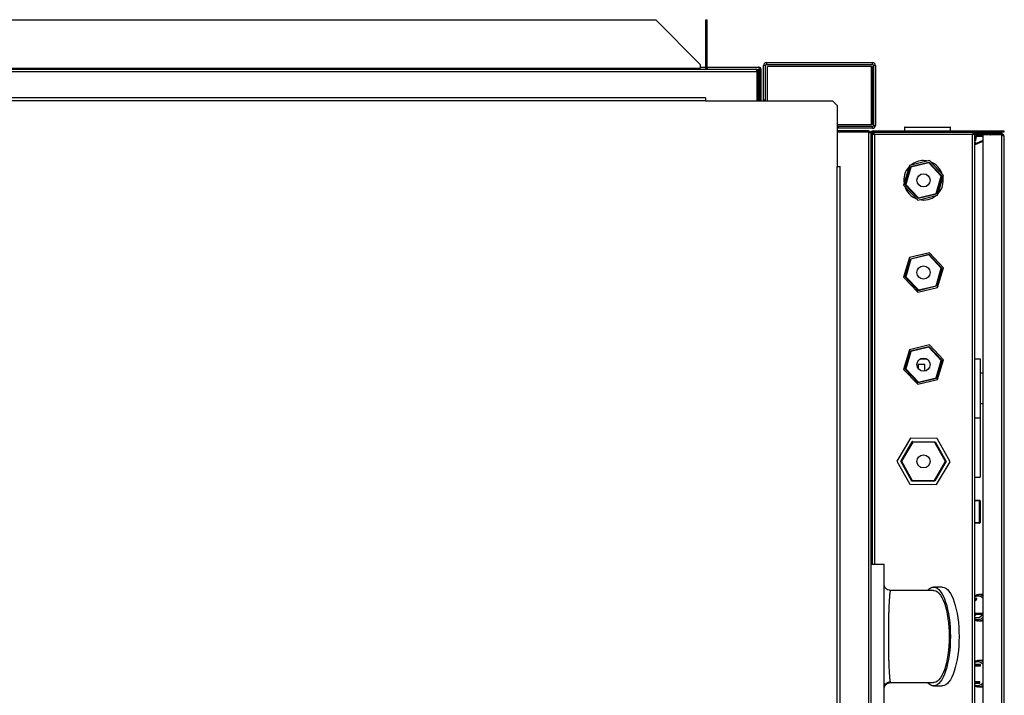
# Model space of a CAD drawing. Units: millimetres. Extents: x 440 to 7456, y 194 to 4586.
# Drawn here: x 5067 to 5815, y 4073 to 4586 of the extents above; entities that cross this region are included whole.
import ezdxf

# ---------------------------------------------------------------- set-up
doc = ezdxf.new("R2010")
doc.units = ezdxf.units.MM

msp = doc.modelspace()

# ---------------------------------------------------------------- linework, layer by layer
at = {"linetype": 'Continuous', "lineweight": 25}
for p, q in [((4580.02, 4586.07), (5550.2, 4586.07)), ((5550.2, 4586.07), (5584.11, 4552.15)), ((5588.31, 4586.07), (5589.31, 4586.07)), ((5588.31, 4552.15), (5588.31, 4586.07)), ((5589.31, 4552.15), (5589.31, 4586.07)), ((4503.91, 4548.56), (5626.31, 4548.56)), ((4546.11, 4549.36), (5584.11, 4549.36)), ((5584.11, 4552.15), (5584.11, 4549.36)), ((5584.11, 4550.06), (5588.31, 4550.06)), ((5584.11, 4548.56), (5584.11, 4549.36)), ((5588.31, 4552.15), (5589.31, 4552.15)), ((5588.31, 4549.36), (5588.31, 4552.15)), ((5589.31, 4549.36), (5588.31, 4549.36)), ((5589.31, 4549.36), (5589.31, 4552.15)), ((5589.31, 4550.06), (5628.31, 4550.06)), ((5627.26, 4548.26), (5629.1, 4548.26)), ((5629.1, 4548.26), (5629.1, 4524.56)), ((5630.11, 4548.26), (5629.11, 4548.26)), ((5629.11, 4548.26), (5629.11, 4524.56)), ((5630.11, 4548.26), (5630.11, 4524.56)), ((5633.63, 4551.3), (5632.13, 4551.3)), ((5632.13, 4525.32), (5632.13, 4551.3)), ((5633.63, 4525.32), (5633.63, 4551.3)), ((5634.39, 4553.56), (5634.39, 4552.06)), ((5634.39, 4553.56), (5714.87, 4553.56)), ((5634.39, 4552.06), (5714.87, 4552.06)), ((5635.13, 4524.55), (5635.13, 4550.55)), ((5714.13, 4550.55), (5635.13, 4550.55)), ((5714.13, 4506.55), (5714.13, 4550.55)), ((5714.13, 4550.55), (5714.89, 4550.55)), ((5714.87, 4552.06), (5714.87, 4553.56)), ((5714.89, 4550.55), (5714.89, 4506.55)), ((5717.13, 4551.3), (5715.63, 4551.3)), ((5715.63, 4551.3), (5715.63, 4505.82)), ((5717.13, 4551.3), (5717.13, 4505.82)), ((4503.12, 4546.76), (5627.1, 4546.76)), ((5627.1, 4546.76), (5627.1, 4524.56)), ((5628.11, 4546.76), (5627.11, 4546.76)), ((5627.11, 4546.76), (5627.11, 4524.56)), ((5628.11, 4546.76), (5628.11, 4524.56)), ((5588.12, 4526.81), (4546.12, 4526.81)), ((5588.12, 4526.81), (5588.12, 4524.55)), ((5632.13, 4525.32), (5633.63, 4525.32)), ((5588.12, 4524.55), (4546.12, 4524.55)), ((5588.12, 4524.55), (5684.58, 4524.55)), ((5594.89, 4524.56), (5594.89, 4524.55)), ((5594.89, 4524.56), (5631.37, 4524.56)), ((5631.37, 4524.55), (5631.37, 4524.56)), ((5688.12, 4521.01), (5684.58, 4524.55)), ((5688.12, 4521.01), (5688.12, 4474.55)), ((5688.12, 4506.55), (5714.13, 4506.55)), ((5688.13, 4502.8), (5688.12, 4502.8)), ((5688.13, 4502.8), (5688.13, 4478.32)), ((5688.89, 4505.06), (5688.89, 4503.56)), ((5714.87, 4505.06), (5688.89, 4505.06)), ((5714.87, 4503.56), (5688.89, 4503.56)), ((5714.89, 4506.55), (5714.13, 4506.55)), ((5714.87, 4503.56), (5714.87, 4505.06)), ((5715.63, 4505.82), (5717.13, 4505.82)), ((5739.13, 4504.06), (5739.13, 4501.56)), ((5774.13, 4504.06), (5739.13, 4504.06)), ((5739.63, 4504.56), (5773.63, 4504.56)), ((5774.13, 4501.56), (5774.13, 4504.06)), ((5711.83, 4501.56), (5688.13, 4501.56)), ((5711.83, 4500.56), (5688.13, 4500.56)), ((5711.83, 4500.55), (5688.13, 4500.55)), ((5711.83, 4501.56), (5711.83, 4500.56)), ((5711.83, 4500.55), (5711.83, 3734.57)), ((5714.63, 4499.76), (5713.63, 4499.76)), ((5713.63, 4499.76), (5713.63, 3735.36)), ((5714.63, 4499.76), (5714.63, 4172.56)), ((5714.63, 4499.55), (5715.63, 4499.55)), ((5715.43, 4500.56), (5715.43, 4501.56)), ((5715.43, 4501.56), (5811.09, 4501.56)), ((5715.43, 4500.56), (5811.09, 4500.56)), ((5715.63, 4500.56), (5715.63, 4499.56)), ((5715.63, 4499.56), (5715.67, 4499.56)), ((5715.64, 4500.56), (5715.64, 4499.56)), ((5790.83, 4498.76), (5716.43, 4498.76)), ((5716.43, 4498.76), (5716.43, 4172.56)), ((5790.83, 3949.36), (5790.83, 4498.76)), ((5791.62, 4500.56), (5791.62, 4499.56)), ((5792.63, 4499.55), (5791.63, 4499.55)), ((5791.64, 4500.56), (5791.64, 4499.56)), ((5791.64, 4499.56), (5792.15, 4499.56)), ((5792.63, 3948.57), (5792.63, 4499.55)), ((5793.63, 4498.76), (5792.63, 4498.76)), ((5792.8, 4494.48), (5793.17, 4497.45)), ((5793.13, 4499.56), (5793.13, 4500.16)), ((5812.03, 4500.16), (5793.13, 4500.16)), ((5793.63, 4499.56), (5793.13, 4499.56)), ((5793.76, 4497.38), (5793.17, 4497.45)), ((5793.4, 4494.41), (5793.76, 4497.38)), ((5793.63, 4498.56), (5793.63, 4499.56)), ((5793.63, 4499.56), (5798.63, 4499.56)), ((5798.63, 4498.56), (5793.63, 4498.56)), ((5793.74, 4497.99), (5798.63, 4498.24)), ((5793.77, 4497.39), (5793.74, 4497.99)), ((5793.77, 4497.39), (5798.63, 4497.64)), ((5795.77, 4500.16), (5795.77, 4500.56)), ((5798.63, 4499.56), (5798.63, 4498.56)), ((5812.83, 4499.56), (5798.63, 4499.56)), ((5812.83, 4498.56), (5798.63, 4498.56)), ((5798.63, 4498.55), (5798.63, 3949.57)), ((5812.83, 4498.55), (5798.63, 4498.55)), ((5800.77, 4500.56), (5800.77, 4500.16)), ((5804.47, 4498.55), (5804.66, 4498.56)), ((5807.11, 4498.55), (5807.11, 4498.56)), ((5807.5, 4498.56), (5807.49, 4498.55)), ((5807.51, 4498.56), (5807.52, 4498.55)), ((5807.61, 4500.16), (5807.61, 4500.56)), ((5811.09, 4500.56), (5811.09, 4501.56)), ((5811.09, 4501.56), (5814.63, 4501.56)), ((5814.63, 4500.56), (5811.09, 4500.56)), ((5811.93, 4498.55), (5811.93, 4498.56)), ((5812.03, 4500.16), (5812.03, 4499.56)), ((5812.63, 4498.56), (5812.64, 4498.55)), ((5812.83, 4499.56), (5812.83, 4498.56)), ((5812.83, 4498.55), (5812.83, 3949.57)), ((5814.63, 4501.56), (5814.63, 4500.56)), ((5814.63, 4497.76), (5814.63, 3950.36)), ((5814.63, 4495.74), (5814.99, 4495.22)), ((5814.99, 4495.22), (5814.63, 4495.22)), ((5814.99, 3952.89), (5814.99, 4495.22)), ((5792.8, 4494.48), (5793.4, 4494.41)), ((5798.63, 4494.26), (5794.02, 4492.3)), ((5794.02, 4492.3), (5794.26, 4491.75)), ((5798.63, 4493.61), (5794.26, 4491.75)), ((5688.12, 4478.32), (5688.13, 4478.32)), ((5688.12, 4474.8), (5688.13, 4474.8)), ((5688.12, 3760.55), (5688.12, 4474.55)), ((5688.12, 4474.55), (5690.38, 4474.55)), ((5688.13, 4478.32), (5688.13, 4474.55)), ((5690.38, 3760.55), (5690.38, 4474.55)), ((5742.89, 4475.36), (5738.47, 4460.41)), ((5739.6, 4460.68), (5743.69, 4474.52)), ((5744.09, 4474.1), (5740.16, 4460.82)), ((5758.05, 4479.01), (5742.89, 4475.36)), ((5743.69, 4474.52), (5757.72, 4477.9)), ((5757.56, 4477.35), (5744.09, 4474.1)), ((5767.1, 4467.3), (5757.56, 4477.35)), ((5757.72, 4477.9), (5767.66, 4467.43)), ((5768.79, 4467.7), (5758.05, 4479.01)), ((5763.17, 4454.01), (5767.1, 4467.3)), ((5767.66, 4467.43), (5763.57, 4453.59)), ((5764.37, 4452.76), (5768.79, 4467.7)), ((5738.47, 4460.41), (5749.21, 4449.11)), ((5749.54, 4450.22), (5739.6, 4460.68)), ((5740.16, 4460.82), (5749.7, 4450.77)), ((5749.21, 4449.11), (5764.37, 4452.76)), ((5763.57, 4453.59), (5749.54, 4450.22)), ((5749.7, 4450.77), (5763.17, 4454.01)), ((5742.89, 4405.36), (5738.47, 4390.41)), ((5758.05, 4409.01), (5742.89, 4405.36)), ((5743.69, 4404.52), (5757.72, 4407.9)), ((5757.56, 4407.35), (5744.09, 4404.1)), ((5767.1, 4397.3), (5757.56, 4407.35)), ((5757.72, 4407.9), (5767.66, 4397.43)), ((5768.79, 4397.7), (5758.05, 4409.01)), ((5739.6, 4390.68), (5743.69, 4404.52)), ((5744.09, 4404.1), (5740.16, 4390.82)), ((5767.66, 4397.43), (5763.57, 4383.59)), ((5764.37, 4382.76), (5768.79, 4397.7)), ((5738.47, 4390.41), (5749.21, 4379.11)), ((5749.54, 4380.22), (5739.6, 4390.68)), ((5740.16, 4390.82), (5749.7, 4380.77)), ((5763.17, 4384.01), (5767.1, 4397.3)), ((5749.21, 4379.11), (5764.37, 4382.76)), ((5763.57, 4383.59), (5749.54, 4380.22)), ((5749.7, 4380.77), (5763.17, 4384.01)), ((5758.05, 4339.01), (5742.89, 4335.36)), ((5743.69, 4334.52), (5757.72, 4337.9)), ((5757.72, 4337.9), (5767.66, 4327.43)), ((5768.79, 4327.7), (5758.05, 4339.01)), ((5742.89, 4335.36), (5738.47, 4320.41)), ((5739.6, 4320.68), (5743.69, 4334.52)), ((5744.09, 4334.1), (5740.16, 4320.82)), ((5757.56, 4337.35), (5744.09, 4334.1)), ((5767.1, 4327.3), (5757.56, 4337.35)), ((5749.63, 4324.06), (5749.63, 4321.06)), ((5754.63, 4324.06), (5749.63, 4324.06)), ((5751.45, 4328.56), (5755.81, 4328.56)), ((5753.34, 4328.56), (5753.34, 4329.05)), ((5754.63, 4319.16), (5754.63, 4324.06)), ((5763.17, 4314.01), (5767.1, 4327.3)), ((5767.66, 4327.43), (5763.57, 4313.59)), ((5764.37, 4312.76), (5768.79, 4327.7)), ((5792.63, 4328.56), (5796.63, 4328.56)), ((5796.63, 4328.56), (5796.63, 4283.56)), ((5738.47, 4320.41), (5749.21, 4309.11)), ((5749.54, 4310.22), (5739.6, 4320.68)), ((5740.16, 4320.82), (5749.7, 4310.77)), ((5798.63, 4317.56), (5796.63, 4317.56)), ((5749.21, 4309.11), (5764.37, 4312.76)), ((5763.57, 4313.59), (5749.54, 4310.22)), ((5749.7, 4310.77), (5763.17, 4314.01)), ((5796.63, 4294.56), (5798.63, 4294.56)), ((5792.63, 4283.56), (5796.63, 4283.56)), ((5796.63, 4283.56), (5796.63, 4238.56)), ((5743.71, 4268.16), (5733.42, 4250.76)), ((5736.31, 4250.73), (5745.12, 4265.65)), ((5745.41, 4265.14), (5736.89, 4250.73)), ((5763.91, 4267.95), (5743.71, 4268.16)), ((5745.12, 4265.65), (5762.44, 4265.47)), ((5762.15, 4264.97), (5745.41, 4265.14)), ((5770.37, 4250.39), (5762.15, 4264.97)), ((5762.44, 4265.47), (5770.95, 4250.38)), ((5773.84, 4250.35), (5763.91, 4267.95)), ((5733.42, 4250.76), (5743.35, 4233.16)), ((5744.82, 4235.65), (5736.31, 4250.73)), ((5736.89, 4250.73), (5745.11, 4236.14)), ((5761.85, 4235.97), (5770.37, 4250.39)), ((5770.95, 4250.38), (5762.14, 4235.47)), ((5763.56, 4232.96), (5773.84, 4250.35)), ((5743.35, 4233.16), (5763.56, 4232.96)), ((5762.14, 4235.47), (5744.82, 4235.65)), ((5745.11, 4236.14), (5761.85, 4235.97)), ((5792.63, 4238.56), (5796.63, 4238.56)), ((5792.63, 4221.06), (5796.13, 4221.06)), ((5796.13, 4220.56), (5792.63, 4220.56)), ((5796.13, 4221.06), (5796.13, 4220.56)), ((5796.13, 4204.06), (5796.13, 4220.56)), ((5796.13, 4220.56), (5796.63, 4220.56)), ((5796.63, 4220.56), (5796.63, 4204.06)), ((5792.63, 4204.06), (5796.13, 4204.06)), ((5796.13, 4203.56), (5792.63, 4203.56)), ((5796.13, 4204.06), (5796.13, 4203.56)), ((5796.13, 4204.06), (5796.63, 4204.06)), ((5713.63, 4172.56), (5723.63, 4172.56)), ((5723.63, 4062.56), (5723.63, 4172.56)), ((5723.73, 4156.57), (5723.72, 4156.54)), ((5761.22, 4152.56), (5728.63, 4152.56)), ((5767.79, 4155.06), (5761.22, 4155.06)), ((5792.63, 4146.67), (5793.91, 4146.67)), ((5792.63, 4144.61), (5794.22, 4145.9)), ((5792.63, 4145.9), (5794.22, 4145.9)), ((5794.22, 4145.9), (5793.91, 4146.67)), ((5795.2, 4149.35), (5795.55, 4149.36)), ((5798.63, 4149.36), (5795.55, 4149.36)), ((5793.58, 4135.31), (5792.63, 4134.53)), ((5792.63, 4133.38), (5793.93, 4134.44)), ((5792.63, 4131.95), (5795.82, 4131.95)), ((5793.93, 4134.44), (5793.58, 4135.31)), ((5793.58, 4135.31), (5798.53, 4135.31)), ((5793.93, 4134.44), (5798.63, 4134.44)), ((5795.55, 4129.36), (5795.22, 4129.37)), ((5795.55, 4129.36), (5798.63, 4129.36)), ((5795.82, 4131.95), (5798.63, 4134.24)), ((5798.63, 4135.05), (5798.53, 4135.31)), ((5798.63, 4099.36), (5795.55, 4099.36)), ((5792.63, 4096.61), (5793.38, 4096.61)), ((5792.63, 4096.3), (5796.91, 4096.3)), ((5792.63, 4095.31), (5796.87, 4095.31)), ((5796.91, 4096.3), (5793.38, 4096.61)), ((5796.87, 4095.31), (5796.91, 4096.3)), ((5792.63, 4083.41), (5792.81, 4083.41)), ((5796.34, 4083.1), (5792.81, 4083.41)), ((5723.63, 4077.56), (5723.82, 4078.53)), ((5723.64, 4077.87), (5723.67, 4078.27)), ((5723.86, 4079.64), (5724.09, 4080.23)), ((5727.9, 4083.05), (5728.34, 4083.08)), ((5728.63, 4082.56), (5761.22, 4082.56)), ((5761.22, 4080.06), (5767.79, 4080.06)), ((5792.63, 4083.1), (5796.34, 4083.1)), ((5792.63, 4082.23), (5796.3, 4082.23)), ((5795.87, 4079.37), (5795.11, 4079.38)), ((5795.55, 4079.36), (5798.63, 4079.36)), ((5796.3, 4082.23), (5796.34, 4083.1))]:
    msp.add_line(p, q, dxfattribs=at)
at = {"linetype": 'Continuous', "lineweight": 25, "flags": 128}
for points in [[(5633.5, 4524.55), (5633.59, 4524.88), (5633.63, 4525.32)], [(5688.89, 4505.06), (5688.45, 4505.01), (5688.12, 4504.92)], [(5743.69, 4474.52), (5743.7, 4474.52), (5743.72, 4474.49), (5743.76, 4474.45), (5743.81, 4474.4), (5743.87, 4474.34), (5743.94, 4474.26), (5744.01, 4474.19), (5744.09, 4474.1)], [(5756.83, 4478.71), (5755.92, 4478.88), (5753.63, 4479.06)], [(5757.72, 4477.9), (5757.72, 4477.89), (5757.71, 4477.87), (5757.7, 4477.83), (5757.68, 4477.77), (5757.66, 4477.7), (5757.64, 4477.62), (5757.62, 4477.54), (5757.59, 4477.44), (5757.56, 4477.35)], [(5767.66, 4467.43), (5767.65, 4467.43), (5767.62, 4467.42), (5767.57, 4467.41), (5767.5, 4467.4), (5767.41, 4467.37), (5767.32, 4467.35), (5767.21, 4467.33), (5767.1, 4467.3)], [(5740.16, 4460.82), (5740.05, 4460.79), (5739.94, 4460.77), (5739.85, 4460.74), (5739.76, 4460.72), (5739.69, 4460.7), (5739.64, 4460.69), (5739.61, 4460.68), (5739.6, 4460.68)], [(5749.7, 4450.77), (5749.67, 4450.66), (5749.64, 4450.56), (5749.61, 4450.46), (5749.59, 4450.38), (5749.57, 4450.31), (5749.55, 4450.26), (5749.54, 4450.23), (5749.54, 4450.22)], [(5763.17, 4454.01), (5763.24, 4453.94), (5763.31, 4453.87), (5763.37, 4453.8), (5763.43, 4453.74), (5763.48, 4453.69), (5763.52, 4453.65), (5763.55, 4453.62), (5763.57, 4453.6), (5763.57, 4453.59)], [(5757.72, 4407.9), (5757.72, 4407.89), (5757.71, 4407.87), (5757.7, 4407.83), (5757.68, 4407.77), (5757.66, 4407.7), (5757.64, 4407.62), (5757.62, 4407.54), (5757.59, 4407.44), (5757.56, 4407.35)], [(5743.69, 4404.52), (5743.7, 4404.52), (5743.72, 4404.49), (5743.76, 4404.45), (5743.81, 4404.4), (5743.87, 4404.34), (5743.94, 4404.26), (5744.01, 4404.19), (5744.09, 4404.1)], [(5767.66, 4397.43), (5767.65, 4397.43), (5767.62, 4397.42), (5767.57, 4397.41), (5767.5, 4397.4), (5767.41, 4397.37), (5767.32, 4397.35), (5767.21, 4397.33), (5767.1, 4397.3)], [(5740.16, 4390.82), (5740.05, 4390.79), (5739.94, 4390.77), (5739.85, 4390.74), (5739.76, 4390.72), (5739.69, 4390.7), (5739.64, 4390.69), (5739.61, 4390.68), (5739.6, 4390.68)], [(5763.17, 4384.01), (5763.24, 4383.94), (5763.31, 4383.87), (5763.37, 4383.8), (5763.43, 4383.74), (5763.48, 4383.69), (5763.52, 4383.65), (5763.55, 4383.62), (5763.57, 4383.6), (5763.57, 4383.59)], [(5749.7, 4380.77), (5749.67, 4380.66), (5749.64, 4380.56), (5749.61, 4380.46), (5749.59, 4380.38), (5749.57, 4380.31), (5749.55, 4380.26), (5749.54, 4380.23), (5749.54, 4380.22)], [(5757.72, 4337.9), (5757.72, 4337.89), (5757.71, 4337.87), (5757.7, 4337.83), (5757.68, 4337.77), (5757.66, 4337.7), (5757.64, 4337.62), (5757.62, 4337.54), (5757.59, 4337.44), (5757.56, 4337.35)], [(5743.69, 4334.52), (5743.7, 4334.52), (5743.72, 4334.49), (5743.76, 4334.45), (5743.81, 4334.4), (5743.87, 4334.34), (5743.94, 4334.26), (5744.01, 4334.19), (5744.09, 4334.1)], [(5767.66, 4327.43), (5767.65, 4327.43), (5767.62, 4327.42), (5767.57, 4327.41), (5767.5, 4327.4), (5767.41, 4327.37), (5767.32, 4327.35), (5767.21, 4327.33), (5767.1, 4327.3)], [(5740.16, 4320.82), (5740.05, 4320.79), (5739.94, 4320.77), (5739.85, 4320.74), (5739.76, 4320.72), (5739.69, 4320.7), (5739.64, 4320.69), (5739.61, 4320.68), (5739.6, 4320.68)], [(5749.7, 4310.77), (5749.67, 4310.66), (5749.64, 4310.56), (5749.61, 4310.46), (5749.59, 4310.38), (5749.57, 4310.31), (5749.55, 4310.26), (5749.54, 4310.23), (5749.54, 4310.22)], [(5763.17, 4314.01), (5763.24, 4313.94), (5763.31, 4313.87), (5763.37, 4313.8), (5763.43, 4313.74), (5763.48, 4313.69), (5763.52, 4313.65), (5763.55, 4313.62), (5763.57, 4313.6), (5763.57, 4313.59)], [(5745.41, 4265.14), (5745.35, 4265.24), (5745.3, 4265.34), (5745.25, 4265.42), (5745.21, 4265.5), (5745.17, 4265.56), (5745.14, 4265.61), (5745.13, 4265.64), (5745.12, 4265.65)], [(5762.15, 4264.97), (5762.2, 4265.06), (5762.25, 4265.14), (5762.3, 4265.22), (5762.34, 4265.29), (5762.37, 4265.35), (5762.4, 4265.4), (5762.43, 4265.44), (5762.44, 4265.46), (5762.44, 4265.47)], [(5736.89, 4250.73), (5736.78, 4250.73), (5736.67, 4250.73), (5736.57, 4250.73), (5736.48, 4250.73), (5736.41, 4250.73), (5736.35, 4250.73), (5736.32, 4250.73), (5736.31, 4250.73)], [(5770.95, 4250.38), (5770.94, 4250.38), (5770.92, 4250.38), (5770.87, 4250.38), (5770.82, 4250.38), (5770.74, 4250.38), (5770.66, 4250.39), (5770.57, 4250.39), (5770.47, 4250.39), (5770.37, 4250.39)], [(5744.82, 4235.65), (5744.82, 4235.66), (5744.84, 4235.68), (5744.87, 4235.73), (5744.9, 4235.79), (5744.95, 4235.87), (5745, 4235.95), (5745.05, 4236.05), (5745.11, 4236.14)], [(5762.14, 4235.47), (5762.13, 4235.48), (5762.12, 4235.51), (5762.09, 4235.56), (5762.05, 4235.62), (5762.01, 4235.69), (5761.96, 4235.78), (5761.91, 4235.88), (5761.85, 4235.97)], [(5756.61, 4152.56), (5756.67, 4152.62), (5757.85, 4153.74), (5759.06, 4154.52), (5760.29, 4154.96), (5761.53, 4155.05), (5762.76, 4154.78), (5763.98, 4154.17), (5765.18, 4153.22), (5766.34, 4151.94), (5767.45, 4150.33), (5768.5, 4148.42), (5769.49, 4146.22), (5770.4, 4143.75), (5771.22, 4141.04), (5771.95, 4138.11), (5772.57, 4134.99), (5773.1, 4131.7), (5773.51, 4128.28), (5773.8, 4124.76), (5773.98, 4121.18), (5774.04, 4117.56)], [(5761.22, 4152.56), (5761.82, 4152.51), (5763.03, 4152.15), (5764.22, 4151.44), (5765.37, 4150.38), (5766.49, 4148.98), (5767.55, 4147.26), (5768.54, 4145.24), (5769.46, 4142.93), (5770.3, 4140.36), (5771.04, 4137.55), (5771.68, 4134.54), (5772.22, 4131.36), (5772.64, 4128.04), (5772.94, 4124.6), (5773.13, 4121.1), (5773.19, 4117.56), (5773.13, 4114.02), (5772.94, 4110.51), (5772.64, 4107.08), (5772.22, 4103.76), (5771.68, 4100.57), (5771.04, 4097.56), (5770.3, 4094.76), (5769.46, 4092.19), (5768.54, 4089.88), (5767.55, 4087.86), (5766.49, 4086.14), (5765.37, 4084.74), (5764.22, 4083.68), (5763.03, 4082.96), (5761.82, 4082.6), (5761.22, 4082.56)], [(5767.79, 4155.06), (5768.1, 4155.05), (5769.34, 4154.78), (5770.56, 4154.17), (5771.76, 4153.22), (5772.92, 4151.94), (5774.03, 4150.33), (5775.08, 4148.42), (5776.07, 4146.22), (5776.97, 4143.75), (5777.79, 4141.04), (5778.52, 4138.11), (5779.15, 4134.99), (5779.67, 4131.7), (5780.09, 4128.28), (5780.38, 4124.76), (5780.56, 4121.18), (5780.62, 4117.56)], [(5774.04, 4117.56), (5773.98, 4113.94), (5773.8, 4110.35), (5773.51, 4106.84), (5773.1, 4103.42), (5772.57, 4100.13), (5771.95, 4097.01), (5771.22, 4094.08), (5770.4, 4091.36), (5769.49, 4088.9), (5768.5, 4086.7), (5767.45, 4084.78), (5766.34, 4083.18), (5765.18, 4081.89), (5763.98, 4080.94), (5762.76, 4080.33), (5761.53, 4080.07), (5760.29, 4080.16), (5759.06, 4080.59), (5757.85, 4081.38), (5756.67, 4082.5), (5756.61, 4082.56)], [(5780.62, 4117.56), (5780.56, 4113.94), (5780.38, 4110.35), (5780.09, 4106.84), (5779.67, 4103.42), (5779.15, 4100.13), (5778.52, 4097.01), (5777.79, 4094.08), (5776.97, 4091.36), (5776.07, 4088.9), (5775.08, 4086.7), (5774.03, 4084.78), (5772.92, 4083.18), (5771.76, 4081.89), (5770.56, 4080.94), (5769.34, 4080.33), (5768.1, 4080.07), (5767.79, 4080.06)], [(5795.26, 4099.35), (5795.31, 4099.35), (5795.55, 4099.36)], [(5792.63, 4080.92), (5793.18, 4080.67), (5794.45, 4080.38)]]:
    msp.add_lwpolyline(points, dxfattribs=at)
at = {"linetype": 'Continuous', "lineweight": 25}
for centre in [(5753.63, 4464.06), (5753.63, 4394.06), (5753.63, 4324.06), (5753.63, 4250.56)]:
    msp.add_circle(centre, 5, dxfattribs=at)
for centre, radius, start, end in [((5590.11, 4549.36), 1.8, 180, 206.3878), ((5590.11, 4549.36), 0.8, 180, 270), ((5634.39, 4551.3), 2.26, 90, 180), ((5634.39, 4551.3), 0.76, 90, 180), ((5714.87, 4551.3), 2.26, 0, 90), ((5714.87, 4551.3), 0.76, 0, 90), ((5631.37, 4525.32), 0.76, 270, 0), ((5688.89, 4502.8), 0.76, 90, 180), ((5714.87, 4505.82), 0.76, 270, 0), ((5714.87, 4505.82), 2.26, 270, 0), ((5739.63, 4504.06), 0.5, 90, 180), ((5773.63, 4504.06), 0.5, 0, 90), ((5715.43, 4499.76), 1.8, 90, 180), ((5715.43, 4499.76), 0.8, 90, 180), ((5793.13, 4499.06), 1.1, 90, 152.96431), ((5793.13, 4499.06), 0.5, 90, 180), ((5793.77, 4497.38), 0.61, 93, 173), ((5793.77, 4497.38), 0.01, 93, 173), ((5807.56, 4499.47), 1.09, 39.20071, 87.66919), ((5793.63, 4493.22), 1, 180, 293), ((5793.63, 4493.22), 1.6, 231.31781, 293), ((5753.63, 4464.06), 15, 137.68691, 189.37077), ((5753.63, 4464.06), 15, 90, 129.37077), ((5753.63, 4464.06), 15, 17.68691, 69.37077), ((5753.63, 4464.06), 15, 317.68691, 9.37077), ((5753.63, 4464.06), 15, 197.68691, 249.37077), ((5753.63, 4464.06), 15, 257.68691, 309.37077), ((5796.13, 4220.56), 0.5, 0, 90), ((5796.13, 4204.06), 0.5, 270, 0), ((5794.86, 4143.37), 4.96, 40.48729, 116.72313), ((5795.48, 4143.89), 5.47, 54.80472, 89.24201), ((5794.84, 4135.43), 5.02, 243.85278, 318.93708), ((5795.48, 4134.83), 5.47, 270.74844, 305.20533), ((5794.85, 4093.33), 4.99, 40.79296, 116.41718), ((5795.48, 4093.89), 5.47, 54.79627, 89.25096), ((5794.71, 4085.62), 5.25, 267.15873, 318.34095), ((5795.47, 4084.84), 5.48, 274.24031, 305.2362)]:
    msp.add_arc(centre, radius, start, end, dxfattribs=at)
for points, knots in [([(5627.1, 4546.76), (5627.03, 4546.99), (5626.9, 4547.47), (5626.71, 4548.06), (5626.51, 4548.48), (5626.38, 4548.53), (5626.31, 4548.56)], [0, 0, 0, 0, 0.249999, 0.499996, 0.749992, 1, 1, 1, 1]), ([(5626.31, 4548.56), (5626.52, 4548.54), (5626.94, 4548.49), (5627.5, 4548.16), (5627.9, 4547.67), (5628.09, 4547.17), (5628.11, 4546.86), (5628.11, 4546.76)], [0, 0, 0, 0, 0.222947, 0.445917, 0.668889, 0.891858, 1, 1, 1, 1]), ([(5626.99, 4547.16), (5627.02, 4547.11), (5627.1, 4547), (5627.11, 4546.85), (5627.11, 4546.76)], [0, 0, 0, 0, 0.360142, 1, 1, 1, 1]), ([(5629.1, 4548.26), (5629.03, 4548.49), (5628.9, 4548.97), (5628.71, 4549.56), (5628.51, 4549.98), (5628.38, 4550.03), (5628.31, 4550.06)], [0, 0, 0, 0, 0.249998, 0.499999, 0.750003, 1, 1, 1, 1]), ([(5628.31, 4550.06), (5628.52, 4550.04), (5628.94, 4549.99), (5629.5, 4549.66), (5629.9, 4549.17), (5630.09, 4548.67), (5630.11, 4548.36), (5630.11, 4548.26)], [0, 0, 0, 0, 0.222948, 0.445917, 0.66889, 0.891856, 1, 1, 1, 1]), ([(5628.99, 4548.66), (5629.02, 4548.61), (5629.1, 4548.5), (5629.11, 4548.35), (5629.11, 4548.26)], [0, 0, 0, 0, 0.36012, 1, 1, 1, 1]), ([(5711.83, 4501.56), (5712.04, 4501.54), (5712.46, 4501.49), (5713.02, 4501.16), (5713.42, 4500.67), (5713.61, 4500.17), (5713.63, 4499.86), (5713.63, 4499.76)], [0, 0, 0, 0, 0.222947, 0.4459139, 0.6688815, 0.8918532, 1, 1, 1, 1]), ([(5711.83, 4500.56), (5711.95, 4500.55), (5712.1, 4500.54), (5712.22, 4500.45), (5712.24, 4500.43)], [0, 0, 0, 0, 0.792281, 1, 1, 1, 1]), ([(5713.63, 4499.76), (5713.6, 4499.82), (5713.55, 4499.96), (5713.13, 4500.15), (5712.54, 4500.35), (5712.07, 4500.48), (5711.83, 4500.55)], [0, 0, 0, 0, 0.250005, 0.5, 0.750005, 1, 1, 1, 1]), ([(5714.63, 4499.55), (5714.65, 4499.49), (5714.69, 4499.37), (5715.03, 4499.2), (5715.52, 4499.02), (5716.02, 4498.87), (5716.33, 4498.79), (5716.43, 4498.76)], [0, 0, 0, 0, 0.222948, 0.445918, 0.668887, 0.891855, 1, 1, 1, 1]), ([(5715.63, 4499.55), (5715.65, 4499.48), (5715.67, 4499.34), (5715.88, 4499.13), (5716.14, 4498.94), (5716.34, 4498.82), (5716.43, 4498.76)], [0, 0, 0, 0, 0.275344, 0.529406, 0.783405, 1, 1, 1, 1]), ([(5716.43, 4498.76), (5716.37, 4498.97), (5716.25, 4499.39), (5716.08, 4499.94), (5715.9, 4500.35), (5715.76, 4500.54), (5715.67, 4500.55), (5715.64, 4500.56)], [0, 0, 0, 0, 0.222947, 0.445916, 0.668884, 0.891855, 1, 1, 1, 1]), ([(5716.43, 4498.76), (5716.36, 4498.87), (5716.22, 4499.1), (5716.01, 4499.36), (5715.82, 4499.53), (5715.7, 4499.55), (5715.64, 4499.56)], [0, 0, 0, 0, 0.275344, 0.529402, 0.783407, 1, 1, 1, 1]), ([(5791.62, 4500.56), (5791.56, 4500.54), (5791.44, 4500.49), (5791.27, 4500.16), (5791.09, 4499.67), (5790.95, 4499.17), (5790.86, 4498.86), (5790.83, 4498.76)], [0, 0, 0, 0, 0.222948, 0.445919, 0.668889, 0.891855, 1, 1, 1, 1]), ([(5791.62, 4499.56), (5791.55, 4499.54), (5791.41, 4499.52), (5791.2, 4499.31), (5791.01, 4499.05), (5790.89, 4498.85), (5790.83, 4498.76)], [0, 0, 0, 0, 0.275347, 0.529402, 0.783402, 1, 1, 1, 1]), ([(5790.83, 4498.76), (5791.04, 4498.82), (5791.46, 4498.93), (5792.02, 4499.11), (5792.42, 4499.29), (5792.61, 4499.43), (5792.63, 4499.52), (5792.63, 4499.55)], [0, 0, 0, 0, 0.22295, 0.445918, 0.668884, 0.891856, 1, 1, 1, 1]), ([(5790.83, 4498.76), (5790.95, 4498.83), (5791.17, 4498.97), (5791.44, 4499.18), (5791.6, 4499.37), (5791.62, 4499.49), (5791.63, 4499.55)], [0, 0, 0, 0, 0.275344, 0.529405, 0.78341, 1, 1, 1, 1]), ([(5814.63, 4497.76), (5814.61, 4497.97), (5814.57, 4498.39), (5814.23, 4498.94), (5813.74, 4499.35), (5813.24, 4499.54), (5812.93, 4499.55), (5812.83, 4499.56)], [0, 0, 0, 0, 0.222944, 0.445916, 0.668886, 0.891853, 1, 1, 1, 1]), ([(5813.23, 4498.44), (5813.18, 4498.46), (5813.07, 4498.54), (5812.92, 4498.55), (5812.83, 4498.56)], [0, 0, 0, 0, 0.3567, 1, 1, 1, 1]), ([(5812.83, 4498.55), (5813.04, 4498.49), (5813.46, 4498.37), (5814.02, 4498.2), (5814.42, 4498.02), (5814.61, 4497.87), (5814.63, 4497.79), (5814.63, 4497.76)], [0, 0, 0, 0, 0.22295, 0.445918, 0.668884, 0.891856, 1, 1, 1, 1]), ([(5728.63, 4152.56), (5728, 4152.63), (5727.03, 4152.73), (5725.87, 4153.35), (5725.07, 4154), (5724.43, 4154.8), (5723.94, 4155.66), (5723.85, 4156.29), (5723.82, 4156.58)], [0, 0, 0, 0, 0.274302, 0.421963, 0.5727584, 0.7235523, 0.8712133, 1, 1, 1, 1]), ([(5728.63, 4152.56), (5728.59, 4152.54), (5728.52, 4152.51), (5728.41, 4152.28), (5728.3, 4151.94), (5728.2, 4151.43), (5728.09, 4150.8), (5727.96, 4149.78), (5727.79, 4148.18), (5727.61, 4145.71), (5727.45, 4143.01), (5727.32, 4140.23), (5727.22, 4137.47), (5727.13, 4134.52), (5727.06, 4131.35), (5727, 4128.05), (5726.95, 4124.62), (5726.93, 4121.11), (5726.92, 4117.56), (5726.93, 4114), (5726.95, 4110.5), (5727, 4107.06), (5727.06, 4103.76), (5727.13, 4100.6), (5727.22, 4097.65), (5727.32, 4094.88), (5727.45, 4092.1), (5727.61, 4089.4), (5727.79, 4086.94), (5727.96, 4085.34), (5728.09, 4084.32), (5728.2, 4083.69), (5728.27, 4083.3), (5728.32, 4083.16), (5728.32, 4083.14)], [0, 0, 0, 0, 0.024768, 0.045422, 0.066888, 0.090831, 0.113109, 0.133722, 0.179198, 0.223331, 0.266991, 0.300795, 0.333412, 0.366963, 0.399671, 0.432989, 0.465796, 0.498908, 0.531846, 0.564784, 0.597896, 0.630703, 0.664021, 0.696729, 0.73028, 0.762898, 0.796701, 0.840362, 0.884494, 0.92997, 0.950584, 0.972861, 0.996803, 1, 1, 1, 1]), ([(5795.16, 4149.31), (5795.05, 4149.32), (5794.51, 4149.32), (5793.63, 4149.07), (5792.93, 4148.69), (5792.63, 4148.52)], [0, 0, 0, 0, 0.1243896, 0.6227749, 1, 1, 1, 1]), ([(5792.63, 4130.21), (5792.76, 4130.12), (5793.29, 4129.77), (5794.16, 4129.48), (5794.9, 4129.43), (5795.19, 4129.41)], [0, 0, 0, 0, 0.166124, 0.67529, 1, 1, 1, 1]), ([(5795.23, 4099.31), (5795.04, 4099.31), (5794.41, 4099.3), (5793.52, 4099.03), (5792.88, 4098.66), (5792.63, 4098.51)], [0, 0, 0, 0, 0.210895, 0.696147, 1, 1, 1, 1]), ([(5723.73, 4078.55), (5723.74, 4078.64), (5723.78, 4078.84), (5723.86, 4079.59), (5723.97, 4080.68), (5724.06, 4081.69), (5724.11, 4082.2)], [0, 0, 0, 0, 0.214424, 0.478118, 0.739981, 1, 1, 1, 1]), ([(5723.82, 4078.53), (5723.85, 4078.83), (5723.93, 4079.46), (5724.43, 4080.32), (5725.07, 4081.12), (5725.87, 4081.77), (5727.03, 4082.39), (5728, 4082.49), (5728.63, 4082.56)], [0, 0, 0, 0, 0.1291811, 0.2767731, 0.427502, 0.578229, 0.7258229, 1, 1, 1, 1]), ([(5723.86, 4079.78), (5724.06, 4080.24), (5724.45, 4081.16), (5725.56, 4082.23), (5726.89, 4082.94), (5727.86, 4083.07), (5728.32, 4083.13)], [0, 0, 0, 0, 0.255219, 0.514611, 0.766195, 1, 1, 1, 1]), ([(5728.32, 4083.14), (5728.35, 4083.04), (5728.41, 4082.82), (5728.52, 4082.61), (5728.59, 4082.58), (5728.63, 4082.56)], [0, 0, 0, 0, 0.286847, 0.611137, 1, 1, 1, 1]), ([(5792.63, 4080.21), (5792.78, 4080.11), (5793.33, 4079.75), (5794.17, 4079.5), (5794.85, 4079.41), (5795.07, 4079.38)], [0, 0, 0, 0, 0.201707, 0.732884, 1, 1, 1, 1])]:
    msp.add_open_spline(points, degree=3, knots=knots, dxfattribs=at)

doc.saveas('drawing.dxf')
